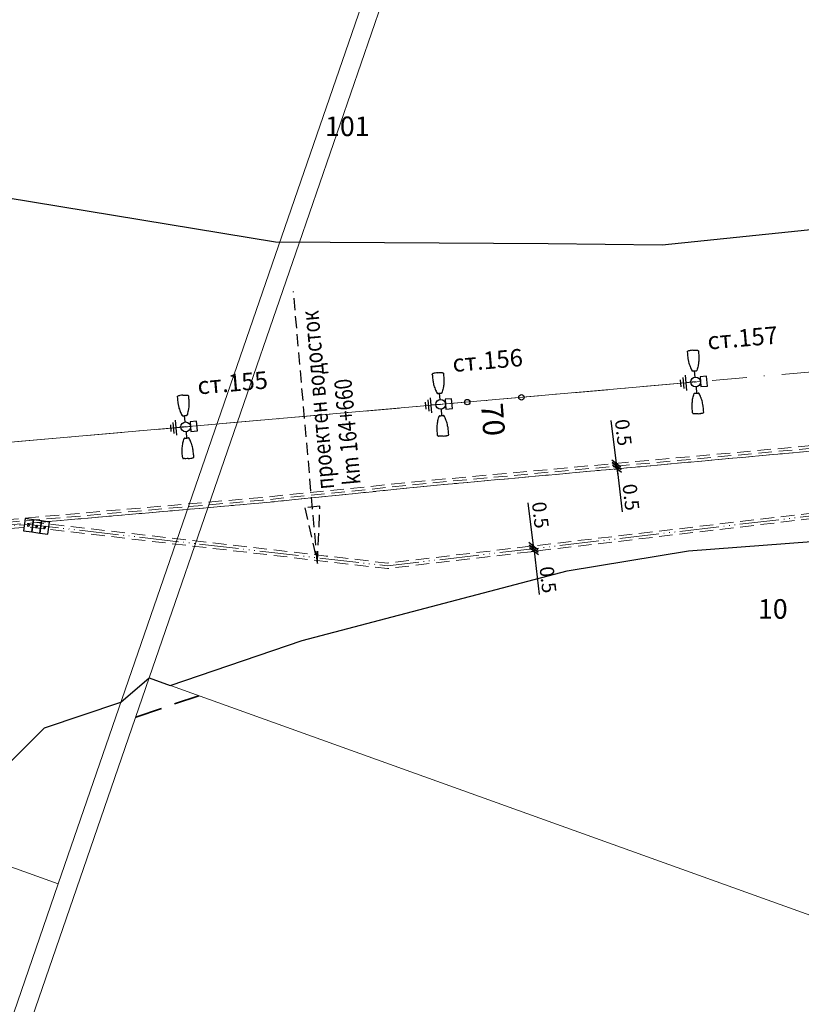
# Model space of a CAD drawing. Units: metres. Extents: x 431453 to 460707, y 4790657 to 4795960.
# Drawn here: x 456609 to 456753, y 4793913 to 4794094 of the extents above; entities that cross this region are included whole.
import ezdxf

# ---------------------------------------------------------------- set-up
doc = ezdxf.new("R2010")
doc.units = ezdxf.units.M
for name, pattern in [('ACAD_ISO06W100', [36, 24, -3, 0, -3, 0, -3, 0, -3]), ('CROSS2', [2, 1, -0.5, 0, -0.5]), ('DASHDOT2', [12.7, 6.35, -3.175, 0, -3.175]), ('DASHED', [0.75, 0.5, -0.25]), ('DASHED2', [0.375, 0.25, -0.125]), ('FILLED', [0]), ('HIDDEN-N', [3.33375, 2.2225, -1.11125])]:
    doc.linetypes.add(name, pattern=pattern)
for name, color, linetype, lineweight in [('20_AXIS_1_LONG_AXES', 10, 'CROSS2', 30), ('_ALEKSANDROVO', 7, 'FILLED', 9), ('E-VLV pipes', 7, 'DASHED', 25), ('KADREG', 7, 'FILLED', 30), ('New_servitut_2020', 4, 'Continuous', 30), ('Proektna Os', 1, 'Continuous', 35), ('vrempat', 34, 'DASHED', 30)]:
    doc.layers.add(name, color=color, linetype=linetype, lineweight=lineweight)
for name, color, linetype in [('E-shahti', 251, 'Continuous'), ('E-SL-Cable', 121, 'Continuous'), ('E-SL-Street light', 121, 'Continuous'), ('E-SL-TXT', 7, 'Continuous'), ('Осова линия главни етикети', 7, 'Continuous')]:
    doc.layers.add(name, color=color, linetype=linetype)
doc.styles.add('COMPLEX', font='simplex.shx', dxfattribs={"width": 0.8, "height": 2.6})
doc.styles.add('STYLE007', font='COMPLEX', dxfattribs={"width": 1.8, "oblique": 10, "height": 1.8})
doc.styles.add('styleSG', font='times.ttf')
doc.styles.add('TXTX', font='KTXT.SHX', dxfattribs={"width": 0.8, "oblique": 9})
doc.dimstyles.new('10001', dxfattribs={"dimtxt": 2, "dimasz": 1.5, "dimexe": 0, "dimexo": 0.625, "dimgap": 0.3, "dimtad": 1, "dimdec": 1, "dimdsep": 46, "dimtxsty": 'COMPLEX', "dimblk": 'OBLIQUE', "dimcen": 2.5, "dimadec": 0, "dimazin": 0, "dimtfac": 1, "dimtdec": 1, "dimtmove": 0, "dimatfit": 3, "dimldrblk": 'OPEN90', "dimfxl": 0, "dimarcsym": 0})

# ---------------------------------------------------------------- blocks, each defined once
blk = doc.blocks.new('ЕЛ шахта ЕЛ тройна')
at = {"layer": 'E-shahti', "color": 7}
for p, q in [((-0.9000000004307367, 0.4500000001862645), (-0.9000000003143214, -0.4500000001862645)), ((-0.3000000006868504, 0.4499999999534339), (-0.9000000004307367, 0.4500000001862645)), ((-0.3000000007450581, -0.4500000004190952), (-0.3000000006868504, 0.4499999999534339)), ((-0.3000000006868504, 0.4499999999534339), (-0.3000000007450581, -0.4500000004190952)), ((0.2999999990570359, 0.4499999999534339), (-0.3000000006868504, 0.4499999999534339)), ((0.2999999988242052, -0.4500000001862645), (0.2999999990570359, 0.4499999999534339)), ((0.2999999990570359, 0.4499999999534339), (0.2999999988242052, -0.4500000001862645)), ((0.8999999984516762, 0.4499999999534339), (0.2999999990570359, 0.4499999999534339)), ((0.8999999985680915, -0.4500000004190952), (0.8999999984516762, 0.4499999999534339)), ((-0.9000000003143214, -0.4500000001862645), (-0.3000000007450581, -0.4500000004190952)), ((-0.3000000007450581, -0.4500000004190952), (0.2999999988242052, -0.4500000001862645)), ((0.2999999988242052, -0.4500000001862645), (0.8999999985680915, -0.4500000004190952))]:
    blk.add_line(p, q, dxfattribs=at)
for centre in [(-0.5999999996856786, 0), (5.820766091346741e-11, -2.328306436538696e-10), (0.5999999997438863, -4.656612873077393e-10)]:
    blk.add_ellipse(centre, major_axis=(0, -0.09656623471528292), ratio=0.441801507902466, dxfattribs=at)
blk = doc.blocks.new('kryg')
at = {"color": 1}
blk.add_circle((0, 0), 6.296109801158309, dxfattribs=at)
blk = doc.blocks.new('lampa2ramena')
at = {"layer": 'E-SL-Street light', "color": 4}
for p, q in [((-1.333456087100785, 1.837563844397664), (-2.101745862164535, -0.8587260050699115)), ((0.2464873139397241, 0.8650398151949048), (0.56484709441429, 1.982313886284828)), ((-2.479041945014615, 1.372185114771128), (-2.829978250258137, 0.1405847100540996)), ((-1.906200780184008, 1.604894074611366), (-2.465831392852124, -0.3591127218678594)), ((0, 0), (-1.717600974603556, 0.489418919198215)), ((-0.2464874037541449, -0.8650401243939996), (-0.5648471841705032, -1.9823141945526))]:
    blk.add_line(p, q, dxfattribs=at)
at = {"layer": 'E-SL-Street light', "color": 4, "lineweight": 25}
for p, q in [((1.104072482325137, 0.5920593198388815), (0.6108084706938826, -1.139035888016224)), ((2.258135952812154, 0.2632166454568505), (1.104072482325137, 0.5920593198388815)), ((1.7648719411809, -1.467878562398255), (2.258135952812154, 0.2632166454568505)), ((0.6108084706938826, -1.139035888016224), (1.7648719411809, -1.467878562398255))]:
    blk.add_line(p, q, dxfattribs=at)
at = {"layer": 'E-SL-Street light', "color": 4}
blk.add_circle((-4.400499165058136e-08, -1.545995473861694e-07), 0.9, dxfattribs=at)
at = {"layer": 'E-SL-Street light', "color": 4, "lineweight": 25}
blk.add_ellipse((1.434472209948581, -0.4379096208140254), major_axis=(0.05292517141248428, 0.1857392715052684), ratio=0.4418015125395641, start_param=8.077314572751959e-08, end_param=6.283185387952732, dxfattribs=at)
at = {"layer": 'E-SL-Street light', "color": 4}
for points, knots in [([(0.5437987663899548, 5.693654589354992), (0.4961914375890046, 5.546447101980448), (0.4512694841832854, 5.398372427560389), (0.366707427368965, 5.10027377307415), (0.3270374415442348, 4.950466084294021), (0.2723886846797541, 4.724632478319108), (0.255013691552449, 4.64909347333014), (0.2223747782991268, 4.497732667252421), (0.2071363637805916, 4.422068589366972), (0.1789772923802957, 4.270721480250359), (0.1660507339984179, 4.195017768070102), (0.1427091843797825, 4.043448678217828), (0.1322929938323796, 3.967534091323614), (0.1049793209531344, 3.740312448702753), (0.09190183237660676, 3.589302734471858), (0.07473387895151973, 3.290174769237638), (0.07054641580907628, 3.14188748318702), (0.07090778124984354, 2.851075283251703), (0.07555411534849554, 2.708663704805076), (0.09382115409243852, 2.428582635708153), (0.1071729604736902, 2.291597604751587), (0.1250474485568702, 2.153053789399564)], [0, 0, 0, 0, 0.1249999999999999, 0.1249999999999999, 0.2499999999999998, 0.2499999999999998, 0.3124999999999998, 0.3124999999999998, 0.3749999999999998, 0.3749999999999998, 0.4374999999999997, 0.4374999999999997, 0.4999999999999997, 0.4999999999999997, 0.6249999999999998, 0.6249999999999998, 0.7499999999999999, 0.7499999999999999, 0.875, 0.875, 1, 1, 1, 1]), ([(0.5437987663899548, 5.693654589354992), (0.5543182852561586, 5.726182183250785), (0.5756938408012502, 5.754226091317832), (0.6329951218795031, 5.791664005257189), (0.6672349733416922, 5.79997920896858), (0.7012792612076737, 5.796535821631551)], [0, 0, 0, 0, 0.5, 0.5, 1, 1, 1, 1]), ([(1.58700915495865, 5.624800013378263), (1.442114868725184, 5.666086671873927), (1.295481790206395, 5.700977222062647), (1.073838124866597, 5.744090205989778), (0.9996772634331137, 5.756931294687092), (0.8507970300852321, 5.779344609938562), (0.7761353998212144, 5.788964552804828), (0.7012792612076737, 5.796535821631551)], [0, 0, 0, 0, 0.5000000000000002, 0.5000000000000002, 0.7500000000000001, 0.7500000000000001, 1, 1, 1, 1]), ([(1.58700915495865, 5.624800013378263), (1.731920535909012, 5.58350848313421), (1.874937794113066, 5.535863496363163), (2.086041112081148, 5.455663437955081), (2.155842106847558, 5.427481322549284), (2.29418672673637, 5.36804767139256), (2.362653242831584, 5.336891467683017), (2.430230759549886, 5.303882645443082)], [0, 0, 0, 0, 0.5, 0.5, 0.75, 0.75, 1, 1, 1, 1]), ([(2.509831361996476, 5.133446739055216), (2.47266612254316, 4.983131034299731), (2.432779240480158, 4.833587037399411), (2.347582167072687, 4.53592352475971), (2.302360814006533, 4.387780196964741), (2.229671296430752, 4.166771713644266), (2.204554950585589, 4.093230472877622), (2.152372186479624, 3.947039100341499), (2.12541686964687, 3.874673024751246), (2.04174756037537, 3.659786975942552), (1.982078573899344, 3.519304034300148), (1.854167037352454, 3.244281793944538), (1.786101236182731, 3.109708478674293), (1.678755699540488, 2.912021194584668), (1.642085256695282, 2.846808830276132), (1.56765508686658, 2.718741100281477), (1.529825013130903, 2.655771598219872), (1.414560444070958, 2.470317202620208), (1.33511373627698, 2.351018774323165), (1.171660104882903, 2.122135306708515), (1.087913271039724, 2.012484132312238), (0.9994721859693527, 1.903892303816974)], [0, 0, 0, 0, 0.1250000000000002, 0.1250000000000002, 0.2500000000000003, 0.2500000000000003, 0.3125000000000004, 0.3125000000000004, 0.3750000000000005, 0.3750000000000005, 0.5000000000000004, 0.5000000000000004, 0.6250000000000003, 0.6250000000000003, 0.6875000000000003, 0.6875000000000003, 0.7500000000000003, 0.7500000000000003, 0.8750000000000001, 0.8750000000000001, 1, 1, 1, 1]), ([(2.430230759549886, 5.303882645443082), (2.460977052222006, 5.28886435367167), (2.48572577239247, 5.26370420306921), (2.507427675358485, 5.217191563919187), (2.511881565384101, 5.200847764499485), (2.515166587021668, 5.166838442906737), (2.513934050453827, 5.150040159001946), (2.509831361996476, 5.133446739055216)], [0, 0, 0, 0, 0.4999999999999962, 0.4999999999999962, 0.7499999999999981, 0.7499999999999981, 1, 1, 1, 1]), ([(0.185252871888224, 2.082971724681556), (0.1687917158124037, 2.087680411525071), (0.154259818547871, 2.097370749339461), (0.1332689409027807, 2.122625416144729), (0.1270225045736879, 2.137745285406709), (0.1250474485568702, 2.153053789399564)], [0, 0, 0, 0, 0.5, 0.5, 1, 1, 1, 1]), ([(0.2084200533572584, 2.07633045502007), (0.2089331797324121, 2.076183022931218), (0.2094651630613953, 2.076031890697777), (0.2104773275787011, 2.075747629627585), (0.2109712106175721, 2.075610646978021), (0.2118664925801568, 2.075365752913058), (0.21227799996268, 2.075255141593516), (0.2129783912096173, 2.075071066617966), (0.2132704872055911, 2.074996973387897), (0.2136995123582892, 2.074894693680108), (0.2138297221972607, 2.074868782423437), (0.2138585021602921, 2.074871702119708)], [0, 0, 0, 0, 0.1916079836466841, 0.1916079836466841, 0.3829968645753818, 0.3829968645753818, 0.5778194109532678, 0.5778194109532678, 0.7813677553856628, 0.7813677553856628, 1, 1, 1, 1]), ([(0.2138585021602921, 2.074871702119708), (0.2147256541647948, 2.074959692545235), (0.2155928052961826, 2.075047682970762), (0.2174552346114069, 2.075236664153636), (0.2184505118639208, 2.075337653979659), (0.2204037440242246, 2.075535848736763), (0.2213617055094801, 2.075633050873876), (0.2223196401027963, 2.075730260461569)], [0, 0, 0, 0, 0.3074587001399995, 0.3074587001399995, 0.6603462223443223, 0.6603462223443223, 1, 1, 1, 1]), ([(0.2223196401027963, 2.075730260461569), (0.222398461017292, 2.07573825865984), (0.2227570217219181, 2.075666734948754), (0.2239741477533244, 2.075376523658633), (0.2248494965024292, 2.075153826735914), (0.2269357346231118, 2.074604127556086), (0.2281533209024929, 2.074276145547628), (0.2294806925929151, 2.073912610299885)], [0, 0, 0, 0, 0.339095504220888, 0.339095504220888, 0.678189762615846, 0.678189762615846, 1, 1, 1, 1]), ([(0.2294806925929151, 2.073912610299885), (0.2477078866795637, 2.068920613266528), (0.2645870741107501, 2.064344450831413), (0.2954705450683832, 2.05607898067683), (0.3095473913708702, 2.052367290481925), (0.3367179366177879, 2.045247191563249), (0.3497774027055129, 2.041847862303257), (0.3788221979048103, 2.034159783273935), (0.394845949311275, 2.029862796887755), (0.4130704145645723, 2.024890970438719)], [0, 0, 0, 0, 0.25, 0.25, 0.5, 0.5, 0.75, 0.75, 1, 1, 1, 1]), ([(0.4130704145645723, 2.024890970438719), (0.4334427563007921, 2.019333180040121), (0.4556375902029686, 2.01318228803575), (0.5025165083352476, 2.000039066188037), (0.526449995173607, 1.993260187096894), (0.5502901513245888, 1.986467096023262)], [0, 0, 0, 0, 0.5, 0.5, 1, 1, 1, 1]), ([(0.5502901513245888, 1.986467096023262), (0.5740283766645007, 1.979703039862216), (0.5975988115533255, 1.972946321591735), (0.6325485784327611, 1.962828995659947), (0.644253967620898, 1.95942306984216), (0.6664537039468996, 1.95292061008513), (0.6770281778881326, 1.949801247566938), (0.687110255821608, 1.946805465966463)], [0, 0, 0, 0, 0.5, 0.5, 0.75, 0.75, 1, 1, 1, 1]), ([(0.687110255821608, 1.946805465966463), (0.7051667452906258, 1.941440175287426), (0.7211392390890978, 1.936617700383067), (0.7498652306967415, 1.927845594473183), (0.7627079325029626, 1.923866489902139), (0.7894756314344704, 1.915618577040732), (0.8034536812338047, 1.911335407756269), (0.834061702073086, 1.902077421545982), (0.8508780304691754, 1.897052535787225), (0.869021002727095, 1.891680364497006)], [0, 0, 0, 0, 0.25, 0.25, 0.5, 0.5, 0.75, 0.75, 1, 1, 1, 1]), ([(0.869021002727095, 1.891680364497006), (0.8704085695790127, 1.891269504092634), (0.8716723749530502, 1.890889159403741), (0.8737432196503505, 1.890252479352057), (0.874578824499622, 1.889987361617386), (0.8756823572330177, 1.889617424458265), (0.8759921020246111, 1.889500155113637), (0.8760515707544982, 1.889454351738095)], [0, 0, 0, 0, 0.3394280386600094, 0.3394280386600094, 0.6788527377456148, 0.6788527377456148, 1, 1, 1, 1]), ([(0.8760515707544982, 1.889454351738095), (0.876300893665757, 1.889262322336435), (0.8765502202440985, 1.889070294797421), (0.8776685599586926, 1.888208959251642), (0.8785375768202357, 1.887539654038846), (0.8805346261942759, 1.886001546867192), (0.8816626622574404, 1.88513274397701), (0.8827906987862661, 1.884263942949474)], [0, 0, 0, 0, 0.1109917300401829, 0.1109917300401829, 0.4978425236972874, 0.4978425236972874, 1, 1, 1, 1]), ([(0.8827906987862661, 1.884263942949474), (0.882813538541086, 1.884246353060007), (0.8829370592720807, 1.884200003929436), (0.8833675878704526, 1.884056712500751), (0.8836811705841683, 1.883957609534264), (0.8844487271853723, 1.883722466416657), (0.8849110248847865, 1.883583758957684), (0.885899551329203, 1.883292087353766), (0.8864361065207049, 1.883135868236423), (0.8873757977271453, 1.882865658029914), (0.8877834160230123, 1.882749458774924), (0.8881812373874709, 1.882637048140168)], [0, 0, 0, 0, 0.2178128366911897, 0.2178128366911897, 0.4358979344181797, 0.4358979344181797, 0.6492553992295176, 0.6492553992295176, 0.8525597605928997, 0.8525597605928997, 1, 1, 1, 1]), ([(0.9994721859693527, 1.903892303816974), (0.9897149784374051, 1.891911977902055), (0.9764501279569231, 1.882401348091662), (0.9455960222985595, 1.872037149034441), (0.927873523440212, 1.87138516176492), (0.9113694681436755, 1.876069652847946)], [0, 0, 0, 0, 0.5, 0.5, 1, 1, 1, 1]), ([(-2.538947485736571, -5.125150628387928), (-2.501812922477257, -4.974958996288478), (-2.461939216998871, -4.825445856899023), (-2.376675781619269, -4.527547055855393), (-2.331425451149698, -4.379329449497163), (-2.258831659739371, -4.158609161153436), (-2.233781176968478, -4.085257234983146), (-2.181737143720966, -3.939425787888467), (-2.154805052850861, -3.867093745619059), (-2.098961229086854, -3.723635221831501), (-2.070043610816356, -3.652488055638969), (-2.009988809470087, -3.511380161158741), (-1.978826707869302, -3.44137698225677), (-1.882271694601513, -3.233885197900236), (-1.813789243518841, -3.098662757314742), (-1.670711150334682, -2.835412044078112), (-1.596108842117246, -2.707188998349011), (-1.442517339019105, -2.460244639776647), (-1.363505020737648, -2.341671034693718), (-1.200353394378908, -2.113284002989531), (-1.116803369950503, -2.003910500556231), (-1.028588309709448, -1.895596193149686)], [0, 0, 0, 0, 0.1249999999999999, 0.1249999999999999, 0.2499999999999998, 0.2499999999999998, 0.3124999999999998, 0.3124999999999998, 0.3749999999999998, 0.3749999999999998, 0.4374999999999997, 0.4374999999999997, 0.4999999999999997, 0.4999999999999997, 0.6249999999999998, 0.6249999999999998, 0.7499999999999999, 0.7499999999999999, 0.875, 0.875, 1, 1, 1, 1]), ([(-0.9404855918255635, -1.867773542180657), (-0.9569563359254971, -1.863098504021764), (-0.974413360178005, -1.863673811778426), (-1.005563098122366, -1.874071359634399), (-1.018840918608475, -1.88362792134285), (-1.028588309709448, -1.895596193149686)], [0, 0, 0, 0, 0.5, 0.5, 1, 1, 1, 1]), ([(-0.9172973602544516, -1.87434093747288), (-0.9167835906846449, -1.874486112035811), (-0.9162518462981097, -1.874638082459569), (-0.9152418684097938, -1.874930017627776), (-0.9147499597165734, -1.875073929317296), (-0.9138600598089397, -1.875337711535394), (-0.9134520549559966, -1.875460614450276), (-0.9127598316408694, -1.875673355534673), (-0.9124725520377979, -1.875764351338148), (-0.9120540519943461, -1.875903568230569), (-0.9119297406869009, -1.875950180925429), (-0.9119068225263618, -1.875967832282186)], [0, 0, 0, 0, 0.1916079836466841, 0.1916079836466841, 0.3829968645753818, 0.3829968645753818, 0.5778194109532678, 0.5778194109532678, 0.7813677553856628, 0.7813677553856628, 1, 1, 1, 1]), ([(-0.9119068225263618, -1.875967832282186), (-0.9112162878154777, -1.876499675214291), (-0.9105257539777085, -1.877031518146396), (-0.9090426545590162, -1.878173784352839), (-0.908250089851208, -1.878784207627177), (-0.9066946825478226, -1.879982166923583), (-0.9059318322688341, -1.880569702014327), (-0.905169008881785, -1.881157229654491)], [0, 0, 0, 0, 0.3074587001399995, 0.3074587001399995, 0.6603462223443223, 0.6603462223443223, 1, 1, 1, 1]), ([(-0.905169008881785, -1.881157229654491), (-0.9051062421058305, -1.881205572746694), (-0.9047638344345614, -1.881333785131574), (-0.9035765420994721, -1.881728696636856), (-0.9027152812341228, -1.882000834681094), (-0.9006526362500153, -1.882633333094418), (-0.8994450442260131, -1.882996389642358), (-0.8981254157843068, -1.883387099020183)], [0, 0, 0, 0, 0.339095504220888, 0.339095504220888, 0.678189762615846, 0.678189762615846, 1, 1, 1, 1]), ([(-0.8981254157843068, -1.883387099020183), (-0.8800045464886352, -1.888752239756286), (-0.8632484076661058, -1.893760238774121), (-0.8326467027654871, -1.903014558367431), (-0.8187276746029966, -1.90728010609746), (-0.7918849618290551, -1.915550723671913), (-0.7789951548329554, -1.919545466080308), (-0.7502603107132018, -1.928321309387684), (-0.7343782804673538, -1.933115662075579), (-0.7162703619687818, -1.938496505841613)], [0, 0, 0, 0, 0.25, 0.25, 0.5, 0.5, 0.75, 0.75, 1, 1, 1, 1]), ([(-0.7162703619687818, -1.938496505841613), (-0.696028302598279, -1.944511517882347), (-0.6739248542580754, -1.950983124785125), (-0.6271590568358079, -1.964523339644074), (-0.6032470795908011, -1.971377706155181), (-0.5794069244293496, -1.978170800954103)], [0, 0, 0, 0, 0.5, 0.5, 1, 1, 1, 1]), ([(-0.5794069244293496, -1.978170800954103), (-0.5556686950149015, -1.984934843145311), (-0.5320769231184386, -1.991616679355502), (-0.4970435475697741, -2.001440582796931), (-0.4853009704384021, -2.004715998657048), (-0.463008047780022, -2.010891424492002), (-0.4523775774869137, -2.013814269565046), (-0.4422306881169789, -2.016582597047091)], [0, 0, 0, 0, 0.5, 0.5, 0.75, 0.75, 1, 1, 1, 1]), ([(-0.5729148901300505, -5.685358478687704), (-0.5252682329155505, -5.538029383867979), (-0.4803412123583257, -5.389921541325748), (-0.3958467785851099, -5.092057815752923), (-0.3561913194134831, -4.942328523844481), (-0.3014720065402798, -4.716199550777674), (-0.2840531981782988, -4.640464947558939), (-0.2513424661010504, -4.488725150004029), (-0.2361058506648988, -4.413019908592105), (-0.1939443422597833, -4.186306489631534), (-0.170604330545757, -4.035471849143505), (-0.1343430380220525, -3.734334484674037), (-0.1212536243256181, -3.584096015430987), (-0.1082776967668906, -3.359518741257489), (-0.105067738040816, -3.28477203566581), (-0.1008158558397554, -3.136707471683621), (-0.09977355372393504, -3.06325554009527), (-0.09997513314010575, -2.844899836927652), (-0.1046085680718534, -2.701643333770335), (-0.1228705865796655, -2.420981205068529), (-0.1362432853784412, -2.283656469546258), (-0.1541635722969659, -2.144757678732276)], [0, 0, 0, 0, 0.1250000000000002, 0.1250000000000002, 0.2500000000000003, 0.2500000000000003, 0.3125000000000004, 0.3125000000000004, 0.3750000000000005, 0.3750000000000005, 0.5000000000000004, 0.5000000000000004, 0.6250000000000003, 0.6250000000000003, 0.6875000000000003, 0.6875000000000003, 0.7500000000000003, 0.7500000000000003, 0.8750000000000001, 0.8750000000000001, 1, 1, 1, 1]), ([(-0.4422306881169789, -2.016582597047091), (-0.4240581256453879, -2.021540532819927), (-0.4079426743555814, -2.025861303322017), (-0.3789073717780411, -2.033547891303897), (-0.3658961787587032, -2.036935681477189), (-0.3388013486401178, -2.044035537168384), (-0.3246650571236387, -2.047763361595571), (-0.2937742860522121, -2.056029044091702), (-0.2768350479309447, -2.06062258221209), (-0.2585853649652563, -2.065620254725218)], [0, 0, 0, 0, 0.25, 0.25, 0.5, 0.5, 0.75, 0.75, 1, 1, 1, 1]), ([(-0.2585853649652563, -2.065620254725218), (-0.2571896373410709, -2.066002476029098), (-0.2559151680325158, -2.066345395520329), (-0.2538197572575882, -2.066895862109959), (-0.252969911438413, -2.067111001349986), (-0.2518371289479546, -2.06737828720361), (-0.2515120936441235, -2.067441894672811), (-0.2514374141464941, -2.067434316501021)], [0, 0, 0, 0, 0.3394280386600094, 0.3394280386600094, 0.6788527377456148, 0.6788527377456148, 1, 1, 1, 1]), ([(-0.2514374141464941, -2.067434316501021), (-0.2511243200278841, -2.067402543500066), (-0.2508112242794596, -2.067370774224401), (-0.2494068471132778, -2.067228270694613), (-0.2483155641239136, -2.067117539234459), (-0.2458077315823175, -2.066863068379462), (-0.2443911784794182, -2.066719328984618), (-0.2429746259003878, -2.06657559145242)], [0, 0, 0, 0, 0.1109917300401829, 0.1109917300401829, 0.4978425236972874, 0.4978425236972874, 1, 1, 1, 1]), ([(-0.2429746259003878, -2.06657559145242), (-0.2429459447739646, -2.066572682000697), (-0.2428165459423326, -2.066598401404917), (-0.2423751512542367, -2.066703558899462), (-0.2420564295025542, -2.066784626804292), (-0.2412802109029144, -2.066989371553063), (-0.2408142350614071, -2.06711516994983), (-0.2398204389028251, -2.067388347350061), (-0.239282127819024, -2.067538404837251), (-0.2383411442278884, -2.067804079502821), (-0.2379334993893281, -2.067920184694231), (-0.2375361762242392, -2.068034344352782)], [0, 0, 0, 0, 0.2178128366911897, 0.2178128366911897, 0.4358979344181797, 0.4358979344181797, 0.6492553992295176, 0.6492553992295176, 0.8525597605928997, 0.8525597605928997, 1, 1, 1, 1]), ([(-0.1541635722969659, -2.144757678732276), (-0.1561406168038957, -2.129433756694198), (-0.1624002416501753, -2.114359757862985), (-0.1831574655370787, -2.089289254508913), (-0.1978745486703701, -2.079393825493753), (-0.2143689956283197, -2.074675614014268)], [0, 0, 0, 0, 0.5, 0.5, 1, 1, 1, 1]), ([(-2.538947485736571, -5.125150628387928), (-2.547152896760963, -5.158337612636387), (-2.543769440148026, -5.193436434492469), (-2.514807471539825, -5.255454485304654), (-2.490093003842048, -5.280568328686059), (-2.459346883289982, -5.295586534775794)], [0, 0, 0, 0, 0.5, 0.5, 1, 1, 1, 1]), ([(-1.616125277767424, -5.616503902710974), (-1.76101956400089, -5.57521724421531), (-1.904020162299275, -5.527578613720834), (-2.115099402319174, -5.44739009719342), (-2.184890390315559, -5.419213068671525), (-2.323224006278906, -5.359786717221141), (-2.391742715728469, -5.328608378767967), (-2.459346883289982, -5.295586534775794)], [0, 0, 0, 0, 0.5000000000000002, 0.5000000000000002, 0.7500000000000001, 0.7500000000000001, 1, 1, 1, 1]), ([(-1.616125277767424, -5.616503902710974), (-1.471213896817062, -5.657795432023704), (-1.324563310074154, -5.692689361982048), (-1.10289309930522, -5.735805228352547), (-1.028721053095069, -5.748647269792855), (-0.8798276209272444, -5.77106018178165), (-0.8052220122190192, -5.780671424232423), (-0.7303953849477693, -5.788239710964262)], [0, 0, 0, 0, 0.5, 0.5, 0.75, 0.75, 1, 1, 1, 1]), ([(-0.7303953849477693, -5.788239710964262), (-0.6963509055785835, -5.79168311599642), (-0.6620575379347429, -5.783346613869071), (-0.6190986845176667, -5.755258625373244), (-0.6066990639665164, -5.743717121891677), (-0.5859814247814938, -5.716547197662294), (-0.578174626280088, -5.701622205786407), (-0.5729148901300505, -5.685358478687704)], [0, 0, 0, 0, 0.4999999999999962, 0.4999999999999962, 0.7499999999999981, 0.7499999999999981, 1, 1, 1, 1])]:
    blk.add_open_spline(points, degree=3, knots=knots, dxfattribs=at)
for points in [[(0.185252871888224, 2.082971724681556), (0.1930252347374335, 2.080748454667628), (0.2007501100306399, 2.078534225933254), (0.2084200533572584, 2.07633045502007)], [(0.8881812373874709, 1.882637048140168), (0.8958607139065862, 1.880467103794217), (0.903617866744753, 1.878269861452281), (0.9113694681436755, 1.876069652847946)], [(-0.9404855918255635, -1.867773542180657), (-0.9327087025158107, -1.869980927556753), (-0.9249769343878143, -1.872170966118574), (-0.9172973602544516, -1.87434093747288)], [(-0.2375361762242392, -2.068034344352782), (-0.2298663304536603, -2.070238087326288), (-0.2221160858171061, -2.072459573857486), (-0.2143689956283197, -2.074675614014268)]]:
    blk.add_open_spline(points, degree=3, dxfattribs=at)
blk = doc.blocks.new('_Oblique')
at = {"color": 0, "linetype": 'ByBlock', "lineweight": -2}
blk.add_line((-0.5, -0.5), (0.5, 0.5), dxfattribs=at)
blk = doc.blocks.new('*D359')
at = {"layer": '_ALEKSANDROVO', "color": 0, "lineweight": -2, "ltscale": 5, "transparency": 16777216}
for p, q in [((456703.5199027093, 4793997.076186083), (456703.3444088838, 4793998.565884682)), ((456702.9942425661, 4793997.014260732), (456703.5199027093, 4793997.076186083)), ((456703.0527405078, 4793996.517694534), (456703.578400651, 4793996.579619885)), ((456703.5199027093, 4793997.076186083), (456703.578400651, 4793996.579619885)), ((456703.578400651, 4793996.579619885), (456704.5094650355, 4793988.676177665))]:
    blk.add_line(p, q, dxfattribs=at)
at = {"layer": 'Defpoints', "color": 0, "lineweight": 30, "ltscale": 5, "transparency": 16777216}
for p in [(456703.578400651, 4793996.579619885), (456703.6149503158, 4793997.087383159), (456703.6734482575, 4793996.590816962)]:
    blk.add_point(p, dxfattribs=at)
at = {"layer": '_ALEKSANDROVO', "color": 0, "lineweight": -2, "ltscale": 5, "transparency": 16777216, "xscale": 1.5, "yscale": 1.5, "zscale": 1.5}
for p, rotation in [((456703.5199027093, 4793997.076186083), 276.7187579880557), ((456703.578400651, 4793996.579619885), 96.71875798805569)]:
    blk.add_blockref('_Oblique', p, dxfattribs=dict(at, rotation=rotation))
at = {"layer": '_ALEKSANDROVO', "color": 0, "lineweight": 15, "ltscale": 5, "transparency": 16777216, "insert": (456705.8084385085, 4793991.32539359), "char_height": 2.6, "attachment_point": 5, "rotation": 276.7187579880557, "style": 'COMPLEX'}
blk.add_mtext('0.5', dxfattribs=at)
blk = doc.blocks.new('_Open90')
at = {"color": 0, "linetype": 'ByBlock', "lineweight": -2}
for p, q in [((0, 0), (-1, 0)), ((-0.5, 0.5), (0, 0)), ((0, 0), (-0.5, -0.5))]:
    blk.add_line(p, q, dxfattribs=at)
blk = doc.blocks.new('*D360')
at = {"layer": '_ALEKSANDROVO', "color": 0, "lineweight": -2, "ltscale": 5, "transparency": 16777216}
for p, q in [((456703.4614047622, 4793997.57275228), (456702.5303403402, 4794005.476194496)), ((456702.8406970133, 4793997.49962985), (456703.4614047622, 4793997.57275228)), ((456702.8991949572, 4793997.003063653), (456703.5199027061, 4793997.076186083)), ((456703.5199027061, 4793997.076186083), (456703.4614047622, 4793997.57275228)), ((456703.5199027061, 4793997.076186083), (456703.6953965386, 4793995.586487484))]:
    blk.add_line(p, q, dxfattribs=at)
at = {"layer": 'Defpoints', "color": 0, "lineweight": 30, "ltscale": 5, "transparency": 16777216}
for p in [(456703.4614047627, 4793997.57275228), (456703.4614047622, 4793997.57275228), (456703.5199027066, 4793997.076186083)]:
    blk.add_point(p, dxfattribs=at)
at = {"layer": '_ALEKSANDROVO', "color": 0, "lineweight": -2, "ltscale": 5, "transparency": 16777216, "xscale": 1.5, "yscale": 1.5, "zscale": 1.5}
for p, rotation in [((456703.4614047622, 4793997.57275228), 276.718758259652), ((456703.5199027061, 4793997.076186083), 96.71875825965195)]:
    blk.add_blockref('_Oblique', p, dxfattribs=dict(at, rotation=rotation))
at = {"layer": '_ALEKSANDROVO', "color": 0, "lineweight": 15, "ltscale": 5, "transparency": 16777216, "insert": (456704.4093905571, 4794003.201365407), "char_height": 2.6, "attachment_point": 5, "rotation": 276.71875825965196, "style": 'COMPLEX'}
blk.add_mtext('0.5', dxfattribs=at)
blk = doc.blocks.new('*D361')
at = {"layer": '_ALEKSANDROVO', "color": 0, "lineweight": -2, "ltscale": 5, "transparency": 16777216}
for p, q in [((456718.7546331966, 4794012.229319358), (456718.5791393712, 4794013.719017957)), ((456718.228973056, 4794012.167394007), (456718.7546331966, 4794012.229319358)), ((456718.2874709975, 4794011.67082781), (456718.8131311381, 4794011.732753161)), ((456718.7546331966, 4794012.229319358), (456718.8131311381, 4794011.732753161)), ((456718.8131311381, 4794011.732753161), (456719.7441955227, 4794003.829310941))]:
    blk.add_line(p, q, dxfattribs=at)
at = {"layer": 'Defpoints', "color": 0, "lineweight": 30, "ltscale": 5, "transparency": 16777216}
for p in [(456718.8131311381, 4794011.732753161), (456718.8496808057, 4794012.240516434), (456718.9081787473, 4794011.743950238)]:
    blk.add_point(p, dxfattribs=at)
at = {"layer": '_ALEKSANDROVO', "color": 0, "lineweight": -2, "ltscale": 5, "transparency": 16777216, "xscale": 1.5, "yscale": 1.5, "zscale": 1.5}
for p, rotation in [((456718.7546331966, 4794012.229319358), 276.7187579880557), ((456718.8131311381, 4794011.732753161), 96.71875798805569)]:
    blk.add_blockref('_Oblique', p, dxfattribs=dict(at, rotation=rotation))
at = {"layer": '_ALEKSANDROVO', "color": 0, "lineweight": 15, "ltscale": 5, "transparency": 16777216, "insert": (456721.0431689958, 4794006.478526865), "char_height": 2.6, "attachment_point": 5, "rotation": 276.7187579880557, "style": 'COMPLEX'}
blk.add_mtext('0.5', dxfattribs=at)
blk = doc.blocks.new('*D362')
at = {"layer": '_ALEKSANDROVO', "color": 0, "lineweight": -2, "ltscale": 5, "transparency": 16777216}
for p, q in [((456718.696135252, 4794012.725885555), (456717.76507083, 4794020.629327772)), ((456718.0754275032, 4794012.652763125), (456718.696135252, 4794012.725885555)), ((456718.7546331959, 4794012.229319358), (456718.696135252, 4794012.725885555)), ((456718.1339254472, 4794012.156196928), (456718.7546331959, 4794012.229319358)), ((456718.7546331959, 4794012.229319358), (456718.9301270285, 4794010.739620759))]:
    blk.add_line(p, q, dxfattribs=at)
at = {"layer": 'Defpoints', "color": 0, "lineweight": 30, "ltscale": 5, "transparency": 16777216}
for p in [(456718.6961352526, 4794012.725885555), (456718.696135252, 4794012.725885555), (456718.7546331966, 4794012.229319358)]:
    blk.add_point(p, dxfattribs=at)
at = {"layer": '_ALEKSANDROVO', "color": 0, "lineweight": -2, "ltscale": 5, "transparency": 16777216, "xscale": 1.5, "yscale": 1.5, "zscale": 1.5}
for p, rotation in [((456718.696135252, 4794012.725885555), 276.718758259652), ((456718.7546331959, 4794012.229319358), 96.71875825965195)]:
    blk.add_blockref('_Oblique', p, dxfattribs=dict(at, rotation=rotation))
at = {"layer": '_ALEKSANDROVO', "color": 0, "lineweight": 15, "ltscale": 5, "transparency": 16777216, "insert": (456719.6441210469, 4794018.354498683), "char_height": 2.6, "attachment_point": 5, "rotation": 276.71875825965196, "style": 'COMPLEX'}
blk.add_mtext('0.5', dxfattribs=at)

msp = doc.modelspace()

# ---------------------------------------------------------------- linework, layer by layer
at = {"layer": '20_AXIS_1_LONG_AXES', "linetype": 'DASHDOT2', "lineweight": 9, "flags": 128}
msp.add_lwpolyline([(432081.7706129095, 4793784.982656068, -0.09902650514151863), (433090.9561440354, 4794106.289882023), (433100.5760708422, 4794107.343141985), (433110.1995934406, 4794108.363027946), (433119.8264819134, 4794109.350640703), (433129.4565174999, 4794110.307082584), (433139.0894922182, 4794111.233457335), (433148.7252084867, 4794112.130870016), (433158.3634787448, 4794113.000426901), (433168.0041250727, 4794113.84323538), (433177.6469788098, 4794114.660403879), (433187.2918801737, 4794115.453041768), (433196.9386778772, 4794116.222259286), (433206.5872287456, 4794116.96916747), (433216.2373973329, 4794117.694878086), (433225.8890555379, 4794118.400503561), (433235.5420822196, 4794119.087156929), (433245.1963628124, 4794119.75595177), (433254.8517889407, 4794120.40800216), (433264.5082580335, 4794121.044422628), (433274.1656729386, 4794121.666328101), (433283.8239415361, 4794122.274833869), (433293.4829763523, 4794122.871055544), (433303.142694173, 4794123.456109025), (433312.8030156573, 4794124.031110461), (433322.4638649498, 4794124.597176222), (433332.1251692944, 4794125.155422871), (433341.7868586466, 4794125.706967132), (433351.4488652868, 4794126.252925868), (433361.1111234323, 4794126.79441605), (433370.7735688507, 4794127.332554744), (433380.4361384718, 4794127.868459074), (433390.0987700004, 4794128.403246211), (435959.4408800157, 4794270.556161119, 0.02050850720826641), (436775.6384838212, 4794349.384622903), (438745.3394087795, 4794621.522326652, -0.02006771755311083), (439384.2202501457, 4794683.793806742, -0.08385053988836227), (442032.5187626578, 4794390.557654894), (444574.2723545855, 4793666.301953685, -0.0492476070432675), (446036.5552403503, 4793089.014916669), (446352.5310738181, 4792926.749767591, 0.2573330863024737), (449826.4884371681, 4793028.630710022), (450633.9638058352, 4793505.06439817, -0.09199805667309409), (451662.4649963719, 4793880.002292562), (451815.259547893, 4793905.616866142), (452174.388629634, 4793965.821488607, -0.05122839615597657), (453500.1446281995, 4794050.424885565), (455609.8131436077, 4793968.869718959, 0.03160949968784176), (456241.1816515522, 4793984.378859896), (457898.0253583267, 4794130.153472717), (457908.7366861083, 4794131.09568291), (457919.4481227449, 4794132.036654647), (457930.1597766622, 4794132.97514944), (457940.8717554265, 4794133.909928718), (457951.5841653153, 4794134.839753803), (457962.2971108876, 4794135.763385868), (457973.0106945541, 4794136.679585902), (457983.7250161475, 4794137.587114673), (457994.4401724919, 4794138.484732706), (458005.1562569732, 4794139.371200239), (458015.8733591088, 4794140.245277205), (458026.5915641165, 4794141.105723194), (458037.3109524845, 4794141.951297444), (458048.0315995403, 4794142.780758807), (458058.7535750197, 4794143.592865735), (458069.476942635, 4794144.386376268), (458080.2017596443, 4794145.160048016), (458090.9280764193, 4794145.912638157), (458101.6559360134, 4794146.64290343), (458112.38537373, 4794147.349600135), (458123.1164166894, 4794148.031484141), (458133.849083397, 4794148.687310893), (458144.5833833104, 4794149.315835425), (458155.3193164064, 4794149.915812383), (458166.0568727482, 4794150.485996051), (458176.7960320527, 4794151.025140376), (458187.5367632565, 4794151.531999014), (458198.2790240839, 4794152.005325364), (458209.0227606129, 4794152.443872624), (458219.7679068427, 4794152.846393845), (458230.514384261, 4794153.211641995, -0.02211047244273532), (458495.6912744601, 4794150.026196109), (458507.8923627121, 4794149.314522712), (458528.6588130968, 4794147.988494619), (458552.4564350381, 4794146.300397328), (458567.7627515801, 4794145.074566974), (458587.6291121676, 4794143.490407818), (458607.5081141858, 4794141.642496098), (458636.3458045064, 4794138.785860723), (458652.3491017428, 4794137.083993273), (458663.511419376, 4794135.845504783), (458663.511419376, 4794135.845504783, -0.1119038291944924), (459915.9141239189, 4793699.502558704)], format="xyb", dxfattribs=at)
at = {"layer": '_ALEKSANDROVO'}
for points in [[(456815.446, 4794513.321), (456773.986, 4794393.169), (456755.919, 4794340.772), (456737.158, 4794286.206), (456712.151, 4794213.744), (456696.581, 4794168.594), (456675.995, 4794108.765), (456616.198, 4793935.536), (456584.389, 4793843.128), (456569.168, 4793799.032), (456537.43, 4793706.936), (456532.903, 4793693.825), (456517.312, 4793648.674), (456501.758, 4793603.631)], [(456350.049, 4794448.498), (456548.344, 4794377.132), (456541.028, 4794356.701), (456737.158, 4794286.206), (456712.151, 4794213.744), (456696.581, 4794168.594), (456675.995, 4794108.765), (456616.198, 4793935.536), (456584.389, 4793843.128), (456569.168, 4793799.032), (456537.43, 4793706.936), (456532.903, 4793693.825), (456517.312, 4793648.674), (456313.118, 4793722.057)], [(456687.0229, 4794130.344), (456660.457, 4794053.172), (456632.9258, 4793973.339)], [(456675.9951, 4794108.765), (456616.1982, 4793935.536)], [(456616.1982, 4793935.536), (456415.6719, 4794007.589)], [(456611.3711, 4793910.8051), (456632.9258, 4793973.339)], [(456632.9258, 4793973.339), (456825.2808, 4793904.262)], [(456616.1982, 4793935.536), (456584.3892, 4793843.1281)]]:
    msp.add_lwpolyline(points, dxfattribs=at)
at = {"layer": '_ALEKSANDROVO', "color": 150, "linetype": 'ACAD_ISO06W100', "lineweight": 20, "ltscale": 0.3, "true_color": 0x046bfb, "flags": 128}
msp.add_lwpolyline([(458432.5950843404, 4794192.042449105), (458292.366353936, 4794192.042449105), (458073.0282979634, 4794177.19519732), (457796.5396774815, 4794151.600839113), (457399.1405768524, 4794114.81388233), (457028.4291485905, 4794085.653733058), (456784.6153788619, 4794056.122527316), (456784.6140380587, 4794056.116254369), (456773.7633278295, 4794005.351208392), (456773.7633278294, 4794005.351208392), (456676.6665027357, 4793993.912722974), (456665.3722326242, 4793995.218501722), (456610.7685209014, 4794001.531469766), (456501.1268172136, 4793992.367447589), (456490.3656818206, 4793990.334608678)], dxfattribs=at)
at = {"layer": '_ALEKSANDROVO', "color": 5, "linetype": 'DASHED', "lineweight": 15, "ltscale": 5, "flags": 128}
for points in [[(458432.5950843404, 4794192.542449105), (458292.3494504822, 4794192.542449105), (458072.9883639035, 4794177.693638351), (457796.4935898741, 4794152.098710515), (457399.0979265803, 4794115.312071924), (457028.379461415, 4794086.151369128), (456784.2010101476, 4794056.575992438), (456784.1250826232, 4794056.220765526), (456773.3492173533, 4794005.805881679), (456676.6659587604, 4793994.416116437), (456665.4296572434, 4793995.715193188), (456612.2739337794, 4794001.860753133)], [(458432.5950843404, 4794191.542449105), (458292.3832573898, 4794191.542449105), (458073.0682320233, 4794176.696756288), (457796.5857650889, 4794151.102967711), (457399.1832271244, 4794114.315692737), (457028.4788357661, 4794085.156096987), (456785.0297475759, 4794055.669062194), (456774.1774383057, 4794004.896535104), (456676.667046711, 4793993.409329511), (456665.3148080049, 4793994.721810255), (456610.7605531478, 4794001.029060381), (456501.1942253814, 4793991.871338238), (456490.4584931431, 4793989.843298126)]]:
    msp.add_lwpolyline(points, dxfattribs=at)
for points in [[(451055.2863717361, 4793697.992470606, -0.05306945745651954), (451664.4782821527, 4793867.992758341), (452176.4019154127, 4793953.811954385, -0.05122842595005775), (453499.6742387809, 4794038.256855091), (455609.3427541676, 4793956.701688484, 0.02730685186362029), (456156.3322580494, 4793965.433238095), (456173.2997937129, 4793965.416934355), (456279.2019484738, 4793974.47223892), (456342.3711551721, 4793978.926786792), (456370.2527893023, 4793981.769167078), (456653.6546741494, 4794006.471429289), (456684.4886770005, 4794009.608442781), (456828.7058680744, 4794022.75144911), (456850.7742443658, 4794025.748198409), (457899.0925997332, 4794118.023211895), (457909.8037128504, 4794118.965403203), (457920.5137469762, 4794119.906251652), (457931.222595836, 4794120.844500354), (457941.9303669073, 4794121.778911714), (457952.6371663432, 4794122.708248511), (457963.3430985339, 4794123.631273864), (457974.0482656833, 4794124.546751197), (457984.7527673721, 4794125.453444197), (457995.4503869095, 4794126.349587929), (458006.1531406011, 4794127.234952697), (458016.8555091791, 4794128.107828007), (458027.5575748403, 4794128.966978347), (458038.2594187837, 4794129.811168646), (458048.9611151891, 4794130.639163788), (458059.6627343464, 4794131.449728882), (458070.3643386076, 4794132.241628964), (458081.0659852639, 4794133.013629239), (458091.7677233343, 4794133.764494865), (458102.4695970148, 4794134.49299123), (458113.1716392912, 4794135.197883528), (458123.8738780644, 4794135.877937226), (458134.5763306369, 4794136.531917722), (458145.279006824, 4794137.158590593), (458155.9819049969, 4794137.756721398), (458166.6850155339, 4794138.32507593), (458177.3883182647, 4794138.862420126), (458188.0917809189, 4794139.367520049), (458198.7953613285, 4794139.83914206), (458209.4990054395, 4794140.276052793), (458220.2026470677, 4794140.677019219), (458230.9176125308, 4794141.04119635, -0.0110962103970166), (458370.7320341212, 4794142.220186383, -0.0110962103970166)], [(451055.6555968139, 4793697.063130603, -0.05306945745651193), (451664.6436156564, 4793867.006520625), (452176.5672489164, 4793952.825716669, -0.05122842595005747), (453499.6356098232, 4794037.257601468), (455609.3041252099, 4793955.702434861, 0.02730506631927839), (456156.3670719097, 4793964.433204181), (456173.3419894426, 4793964.416893349), (456279.2797220288, 4793973.475240042), (456342.4570570257, 4793977.930361103), (456370.3469208642, 4793980.773580364), (456653.7487042627, 4794005.475833732), (456684.5846664516, 4794008.613046563), (456828.8185809239, 4794021.757576955), (456850.8854270973, 4794024.754118472), (457899.1802826492, 4794117.027063459), (457909.8913383981, 4794117.96924972), (457920.6012573401, 4794118.910088044), (457931.3098758206, 4794119.848316534), (457942.0173013101, 4794120.782697676), (457952.7236399514, 4794121.711994369), (457963.4289961209, 4794122.634969892), (457974.1334720057, 4794123.550387869), (457984.8371671654, 4794124.457012224), (457995.5333466628, 4794125.353034893), (458006.2350059523, 4794126.238309131), (458016.9361645345, 4794127.111085755), (458027.6369048259, 4794127.970129695), (458038.3373079911, 4794128.814206341), (458049.037448173, 4794129.642081078), (458059.7373956238, 4794130.452519553), (458070.4372126564, 4794131.244287384), (458081.1369565218, 4794132.016150394), (458091.8366761981, 4794132.766874404), (458102.5364158408, 4794133.4952255), (458113.236208395, 4794134.19996962), (458123.9360817215, 4794134.879873009), (458134.6360530842, 4794135.53370189), (458145.3361322611, 4794136.160222699), (458156.0363175883, 4794136.758201895), (458166.7365994112, 4794137.326406218), (458177.4369575306, 4794137.863602585), (458188.1373596505, 4794138.368558081), (458198.8377635809, 4794138.840040129), (458209.538115252, 4794139.276816468), (458220.2383484687, 4794139.677655214), (458230.9499060657, 4794140.041716518, -0.01109607740434395), (458370.7182753806, 4794141.220281038, -0.01109607740434395)], [(456612.27393378, 4794001.860753133), (456653.7487042627, 4794005.475833732), (456684.5846664516, 4794008.613046563), (456828.8185809239, 4794021.757576955), (456850.8854270973, 4794024.754118472), (457899.1802826492, 4794117.027063459), (457909.8913383981, 4794117.96924972), (457920.6012573401, 4794118.910088044), (457931.3098758206, 4794119.848316534), (457942.0173013101, 4794120.782697676), (457952.7236399514, 4794121.711994369), (457963.4289961209, 4794122.634969892), (457974.1334720057, 4794123.550387869), (457984.8371671654, 4794124.457012224), (457995.5333466628, 4794125.353034893), (458006.2350059523, 4794126.238309131), (458016.9361645345, 4794127.111085755), (458027.6369048259, 4794127.970129695), (458038.3373079911, 4794128.814206341), (458049.037448173, 4794129.642081078), (458059.7373956238, 4794130.452519553), (458070.4372126564, 4794131.244287384), (458081.1369565218, 4794132.016150394), (458091.8366761981, 4794132.766874404), (458102.5364158408, 4794133.4952255), (458113.236208395, 4794134.19996962), (458123.9360817215, 4794134.879873009), (458134.6360530842, 4794135.53370189), (458145.3361322611, 4794136.160222699), (458156.0363175883, 4794136.758201895), (458166.7365994112, 4794137.326406218), (458177.4369575306, 4794137.863602585), (458188.1373596505, 4794138.368558081), (458198.8377635809, 4794138.840040129), (458209.538115252, 4794139.276816468), (458220.2383484687, 4794139.677655214), (458230.9499060657, 4794140.041716518, -0.01109607740434395), (458370.7182753806, 4794141.220281038)]]:
    msp.add_lwpolyline(points, format="xyb", dxfattribs=at)
at = {"layer": '_ALEKSANDROVO', "color": 3, "linetype": 'DASHED', "lineweight": 20, "ltscale": 5, "flags": 128}
msp.add_lwpolyline([(451055.470984275, 4793697.527800605, -0.05306945745651573), (451664.5609489045, 4793867.499639483), (452176.4845821646, 4793953.318835527, -0.05122842595005762), (453499.6549243021, 4794037.757228279), (455609.3234396887, 4793956.202061673, 0.02730595902461066), (456156.3496654262, 4793964.933221137), (456173.3208915778, 4793964.916913852), (456279.2408352513, 4793973.973739481), (456342.4141060989, 4793978.428573947), (456370.2998550832, 4793981.271373721), (456653.7016892061, 4794005.973631511), (456684.536671726, 4794009.110744672), (456828.7622244991, 4794022.254513033), (456850.8298357315, 4794025.25115844), (457899.1364411912, 4794117.525137677), (457909.8475256243, 4794118.467326461), (457920.5575021582, 4794119.408169848), (457931.2662358283, 4794120.346408444), (457941.9738341087, 4794121.280804695), (457952.6804031473, 4794122.21012144), (457963.3860473274, 4794123.133121878), (457974.0908688445, 4794124.048569533), (457984.7949672688, 4794124.95522821), (457995.4918667861, 4794125.851311411), (458006.1940732767, 4794126.736630914), (458016.8958368568, 4794127.609456881), (458027.5972398331, 4794128.468554021), (458038.2983633874, 4794129.312687494), (458048.9992816811, 4794130.140622433), (458059.7000649851, 4794130.951124217), (458070.400775632, 4794131.742958174), (458081.1014708928, 4794132.514889817), (458091.8021997662, 4794133.265684634), (458102.5030064278, 4794133.994108365), (458113.2039238431, 4794134.698926574), (458123.9049798929, 4794135.378905118), (458134.6061918605, 4794136.032809806), (458145.3075695426, 4794136.659406646), (458156.0091112926, 4794137.257461647), (458166.7108074726, 4794137.825741074), (458177.4126378977, 4794138.363011356), (458188.1145702847, 4794138.868039065), (458198.8165624547, 4794139.339591094), (458209.5185603458, 4794139.77643463), (458220.2204977682, 4794140.177337216), (458230.9337593315, 4794140.541456435, -0.01109614390859555), (458370.7251547509, 4794141.72023371, -0.01106694483934279)], format="xyb", dxfattribs=at)
at = {"layer": 'E-SL-Cable', "color": 4, "lineweight": 20, "flags": 128}
msp.add_lwpolyline([(456265.0490028537, 4793986.478788744), (456734.1368831662, 4794027.750698612)], dxfattribs=at)
at = {"layer": 'E-VLV pipes', "color": 6, "linetype": 'HIDDEN-N', "lineweight": 30}
msp.add_lwpolyline([(456663.7923029102, 4793994.36954232), (456664.2764409019, 4794004.84179186), (456661.4886059961, 4794004.578018236), (456663.7923029102, 4793994.36954232), (456659.3977779667, 4794044.316792028)], dxfattribs=at)
at = {"layer": 'KADREG', "lineweight": 20}
for points in [[(456815.446, 4794513.321), (456773.986, 4794393.169), (456755.919, 4794340.772), (456737.158, 4794286.206), (456712.151, 4794213.744), (456696.581, 4794168.594), (456675.995, 4794108.765), (456616.198, 4793935.536), (456584.389, 4793843.128), (456569.168, 4793799.032), (456537.43, 4793706.936), (456532.903, 4793693.825), (456517.312, 4793648.674), (456501.758, 4793603.631)], [(456350.049, 4794448.498), (456548.344, 4794377.132), (456541.028, 4794356.701), (456737.158, 4794286.206), (456712.151, 4794213.744), (456696.581, 4794168.594), (456675.995, 4794108.765), (456616.198, 4793935.536), (456584.389, 4793843.128), (456569.168, 4793799.032), (456537.43, 4793706.936), (456532.903, 4793693.825), (456517.312, 4793648.674), (456313.118, 4793722.057)]]:
    msp.add_lwpolyline(points, dxfattribs=at)
at = {"layer": 'New_servitut_2020', "color": 1}
for points in [[(456924.8236490207, 4794083.186639449), (456852.1674633219, 4794075.896924586), (456818.2346740509, 4794070.401281732), (456781.0941783831, 4794058.380113526), (456727.0836276239, 4794052.770413456), (456706.16984072, 4794053.045193623), (456656.1079166073, 4794053.370918378), (456606.6482188895, 4794061.480669407), (456579.8353272873, 4794079.600302894), (456552.7888831851, 4794082.397157659), (456438.9373953074, 4794072.463389806), (456437.4731, 4794068.386), (456428.6319741289, 4794071.564221393), (456426.9430922118, 4794071.416863101), (456401.3201631057, 4794059.941001189), (456378.2581611785, 4794039.261662655)], [(456384.4229323125, 4793949.476139461), (456410.4045590673, 4793936.480131363), (456437.5344804054, 4793925.441932123), (456563.7928298735, 4793935.440666425), (456590.2263562661, 4793940.72141258), (456613.7088659693, 4793964.143672198), (456627.7158886231, 4793968.90276302), (456632.9258, 4793973.339), (456636.7406266253, 4793971.969049757), (456661.0038977013, 4793980.212850995), (456709.6672162318, 4793992.981234158), (456731.9661417188, 4793996.660680405), (456781.9696987895, 4794000.43502196), (456831.1824864408, 4794011.455250607), (456880.6984937594, 4794014.98771883), (456930.5714205143, 4794018.723099249)]]:
    msp.add_lwpolyline(points, dxfattribs=at)
at = {"layer": 'vrempat', "color": 34, "linetype": 'DASHED2', "lineweight": 35, "ltscale": 20, "flags": 128}
msp.add_lwpolyline([(456630.4417764514, 4793966.132419524), (456642.0298340581, 4793970.06963159)], dxfattribs=at)

# ---------------------------------------------------------------- block references
for p, rotation in [((456733.2403465486, 4794027.671818695), 20.93268472060104), ((456686.4212121789, 4794023.552515734), 20.93268472371598), ((456639.6020777815, 4794019.433212767), 20.93268668642111)]:
    msp.add_blockref('lampa2ramena', p, dxfattribs=dict(rotation=rotation))
at = {"layer": 'E-shahti', "xscale": 2.499999999984388, "yscale": 2.499999999984388, "zscale": 2.499999999984388, "rotation": 352.1042293045838}
msp.add_blockref('ЕЛ шахта ЕЛ тройна', (456612.235012737, 4794001.156734518), dxfattribs=at)
at = {"layer": 'Осова линия главни етикети', "color": 7, "linetype": 'Continuous', "lineweight": -3, "xscale": 0.0794141169672739, "yscale": 0.0794141169672739, "zscale": 0.0794141169672739, "rotation": 5.028125333622274}
for p in [(456701.2643094531, 4794024.858460383), (456691.3027915021, 4794023.982012945)]:
    msp.add_blockref('kryg', p, dxfattribs=at)

# ---------------------------------------------------------------- texts
at = {"layer": '_ALEKSANDROVO', "style": 'STYLE007', "oblique": 10}
for s, p in [('101', (456665.2054058695, 4794072.811006759)), ('10', (456744.6946289372, 4793984.195204656))]:
    msp.add_text(s, height=3.6, dxfattribs=at).set_placement(p)
at = {"layer": 'E-SL-TXT', "color": 4, "style": 'TXTX', "oblique": 8.999999999999998}
for s, rotation, p in [('ст.157', 4.979692055051935, (456735.5497599442, 4794033.606816984)), ('ст.156', 4.9796920583744, (456688.730625574, 4794029.487514024)), ('ст.155', 4.979694020392585, (456641.9114909736, 4794025.368211136))]:
    msp.add_text(s, height=3.2, rotation=rotation, dxfattribs=at).set_placement(p)
at = {"layer": 'E-VLV pipes', "color": 6, "linetype": 'HIDDEN-N', "lineweight": 9, "style": 'TXTX', "oblique": 9, "width": 0.8}
for s, p in [('проектен водосток', (456666.8733076499, 4794008.089960003)), ('km 164+660', (456671.7462661112, 4794008.938664044))]:
    msp.add_text(s, height=3.2, rotation=95.02812533284106, dxfattribs=at).set_placement(p)
at = {"layer": 'Proektna Os', "color": 1, "lineweight": 35, "style": 'styleSG'}
msp.add_text('70', height=4, rotation=274.5, dxfattribs=at).set_placement((456693.8318616846, 4794023.638703913))

# ---------------------------------------------------------------- dimensions: what is measured, and where the dimension line sits
at = {"layer": '_ALEKSANDROVO', "color": 5, "lineweight": 15, "ltscale": 5}
for p1, p2, distance, picture, middle in [((456718.7546331966, 4794012.229319357), (456718.6961352527, 4794012.725885555), 6.936949719257489e-10, '*D362', (456719.6441210469, 4794018.354498683)), ((456718.8496808058, 4794012.240516434), (456718.9081787474, 4794011.743950237), -0.0957048720152872, '*D361', (456721.0431689958, 4794006.478526865)), ((456703.5199027067, 4793997.076186082), (456703.4614047627, 4793997.57275228), 5.202712306577767e-10, '*D360', (456704.4093905571, 4794003.201365407)), ((456703.6149503159, 4793997.087383159), (456703.6734482574, 4793996.590816962), -0.0957048692338524, '*D359', (456705.8084385085, 4793991.32539359))]:
    dim = msp.add_aligned_dim(p1=p1, p2=p2, distance=distance, dimstyle='10001', dxfattribs=at)
    dim.commit()
    dim.dimension.update_dxf_attribs({"geometry": picture, "text_midpoint": middle})

doc.saveas('drawing.dxf')
